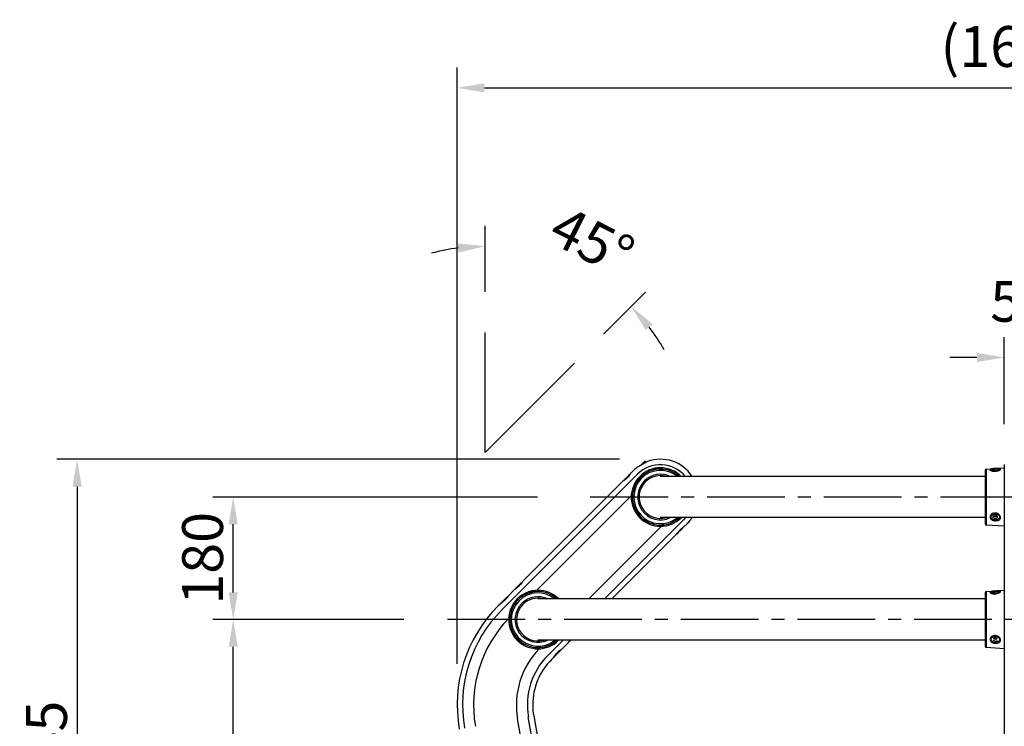
# Model space of a CAD drawing. Extents: x 0 to 8400, y 0 to 5940.
# Drawn here: x 1801 to 3248, y 2335 to 3373 of the extents above; entities that cross this region are included whole.
import ezdxf

# ---------------------------------------------------------------- set-up
doc = ezdxf.new("R2010")
doc.units = 0
doc.header["$LTSCALE"] = 6
doc.linetypes.add('CENTER2', pattern=[28.575, 19.05, -3.175, 3.175, -3.175])
doc.layers.get('0').update_dxf_attribs({"linetype": 'CONTINUOUS'})
doc.layers.get('DEFPOINTS').update_dxf_attribs({"linetype": 'CONTINUOUS'})
for name, color, linetype in [('P001', 131, 'CONTINUOUS'), ('P901', 135, 'CONTINUOUS'), ('P920', 125, 'CONTINUOUS'), ('P_1CENTER', 2, 'CONTINUOUS'), ('P_2DIM', 6, 'CONTINUOUS'), ('P_3TEXT', 60, 'CONTINUOUS')]:
    doc.layers.add(name, color=color, linetype=linetype)
doc.styles.add('BIGFONT', font='simplex.shx', dxfattribs={"bigfont": 'bigfont.shx'})
doc.dimstyles.new('DIMBIGFONT$0', dxfattribs={"dimtxt": 3, "dimasz": 2, "dimexe": 1.5, "dimexo": 3, "dimgap": 0.75, "dimtad": 1, "dimdec": 1, "dimdsep": 46, "dimtxsty": 'BIGFONT', "dimblk2": 'DOT', "dimcen": 0, "dimclrt": 230, "dimadec": 0, "dimazin": 0, "dimtfac": 0.6, "dimtdec": 1, "dimtofl": 0, "dimtmove": 2, "dimatfit": 3, "dimldrblk": 'DOT', "dimfxl": 0, "dimtvp": 1, "dimtolj": 1, "dimarcsym": 0})
doc.dimstyles.new('DIMBIGFONT$2', dxfattribs={"dimtxt": 3, "dimasz": 2, "dimexe": 1.5, "dimexo": 3, "dimgap": 0.75, "dimtad": 1, "dimdec": 1, "dimdsep": 46, "dimtxsty": 'BIGFONT', "dimsah": 1, "dimcen": 0, "dimclrt": 230, "dimadec": 1, "dimazin": 0, "dimtfac": 0.6, "dimtdec": 1, "dimtofl": 0, "dimtmove": 0, "dimatfit": 3, "dimfxl": 0, "dimtvp": 1, "dimtolj": 1, "dimarcsym": 0})

# ---------------------------------------------------------------- blocks, each defined once
blk = doc.blocks.new('*D8')
at = {"layer": 'DEFPOINTS', "color": 0}
for p in [(2563.6, 3030.2), (2485.2, 2913.5), (2616.3, 2868.6), (2485.2, 2737.4), (2485.2, 2737.4)]:
    blk.add_point(p, dxfattribs=at)
at = {"layer": 'P_2DIM', "color": 0, "lineweight": -2}
for p, q in [((2485.2, 2973.5), (2485.2, 3070.5)), ((2658.7, 2911), (2720.7, 2973))]:
    blk.add_line(p, q, dxfattribs=at)
for start, end in [(97.5672, 105.1344), (29.8656, 37.4328)]:
    blk.add_arc((2485.2, 2737.4), 303.1, start, end, dxfattribs=at)
at = {"layer": 'P_2DIM', "color": 0}
for points in [[(2444.8, 3044.5), (2445.7, 3031.2), (2485.2, 3040.5)], [(2720.9, 2917.3), (2730.9, 2926.1), (2699.5, 2951.8)]]:
    blk.add_solid(points, dxfattribs=at)
at = {"layer": 'P_2DIM', "color": 230, "insert": (2642.2, 3048.1), "char_height": 60, "attachment_point": 5, "rotation": 333.1986, "style": 'BIGFONT'}
blk.add_mtext('\\A1;45°', dxfattribs=at)
blk = doc.blocks.new('*D11')
at = {"layer": 'DEFPOINTS', "color": 0}
for p in [(2114.8, 2671.9), (2622.1, 2671.9), (2425.6, 2491.9)]:
    blk.add_point(p, dxfattribs=at)
at = {"layer": 'P_2DIM', "color": 0, "lineweight": -2}
for p, q in [((2562.1, 2671.9), (2084.8, 2671.9)), ((2114.8, 2531.9), (2114.8, 2631.9)), ((2365.6, 2491.9), (2084.8, 2491.9))]:
    blk.add_line(p, q, dxfattribs=at)
at = {"layer": 'P_2DIM', "color": 0}
for points in [[(2108.2, 2631.9), (2121.5, 2631.9), (2114.8, 2671.9)], [(2108.2, 2531.9), (2121.5, 2531.9), (2114.8, 2491.9)]]:
    blk.add_solid(points, dxfattribs=at)
at = {"layer": 'P_2DIM', "color": 230, "insert": (2069.8, 2581.9), "char_height": 60, "attachment_point": 5, "rotation": 90, "style": 'BIGFONT'}
blk.add_mtext('\\A1;180', dxfattribs=at)
blk = doc.blocks.new('_DOT')
at = {"color": 0, "linetype": 'ByBlock'}
blk.add_line((-0.5, 0), (-1, 0), dxfattribs=at)
at = {"color": 0, "linetype": 'ByBlock', "const_width": 0.5}
blk.add_lwpolyline([(-0.25, 0, 1), (0.25, 0, 1)], format="xyb", close=True, dxfattribs=at)
blk = doc.blocks.new('*D7')
at = {"layer": 'DEFPOINTS', "color": 0}
for p in [(2742.2, 2727.4), (1885.5, 1881.9), (2154.6, 1881.9)]:
    blk.add_point(p, dxfattribs=at)
at = {"layer": 'P_2DIM', "color": 0, "lineweight": -2}
for p, q in [((2682.2, 2727.4), (1855.5, 2727.4)), ((1885.5, 2687.4), (1885.5, 1921.9)), ((2094.6, 1881.9), (1855.5, 1881.9))]:
    blk.add_line(p, q, dxfattribs=at)
at = {"layer": 'P_2DIM', "color": 0}
for points in [[(1878.8, 2687.4), (1892.2, 2687.4), (1885.5, 2727.4)], [(1878.8, 1921.9), (1892.2, 1921.9), (1885.5, 1881.9)]]:
    blk.add_solid(points, dxfattribs=at)
at = {"layer": 'P_2DIM', "color": 230, "insert": (1840.5, 2304.7), "char_height": 60, "attachment_point": 5, "rotation": 90, "style": 'BIGFONT'}
blk.add_mtext('\\A1;845', dxfattribs=at)
blk = doc.blocks.new('*D10')
at = {"layer": 'DEFPOINTS', "color": 0}
for p in [(2114.8, 2491.9), (2425.6, 2491.9), (2526.2, 1881.9)]:
    blk.add_point(p, dxfattribs=at)
at = {"layer": 'P_2DIM', "color": 0, "lineweight": -2}
for p, q in [((2365.6, 2491.9), (2084.8, 2491.9)), ((2114.8, 1921.9), (2114.8, 2451.9)), ((2466.2, 1881.9), (2084.8, 1881.9))]:
    blk.add_line(p, q, dxfattribs=at)
at = {"layer": 'P_2DIM', "color": 0}
for points in [[(2108.2, 2451.9), (2121.5, 2451.9), (2114.8, 2491.9)], [(2108.2, 1921.9), (2121.5, 1921.9), (2114.8, 1881.9)]]:
    blk.add_solid(points, dxfattribs=at)
at = {"layer": 'P_2DIM', "color": 230, "insert": (2069.8, 2186.9), "char_height": 60, "attachment_point": 5, "rotation": 90, "style": 'BIGFONT'}
blk.add_mtext('\\A1;610', dxfattribs=at)
blk = doc.blocks.new('*D23')
at = {"layer": 'DEFPOINTS', "color": 0}
for p in [(3297.5, 2877), (3247.5, 2718.9), (3297.5, 2718.9)]:
    blk.add_point(p, dxfattribs=at)
at = {"layer": 'P_2DIM', "color": 0, "lineweight": -2}
for p, q in [((3247.5, 2778.9), (3247.5, 2907)), ((3297.5, 2778.9), (3297.5, 2907)), ((3207.5, 2877), (3167.5, 2877)), ((3337.5, 2877), (3377.5, 2877))]:
    blk.add_line(p, q, dxfattribs=at)
at = {"layer": 'P_2DIM', "color": 0}
for points in [[(3207.5, 2883.6), (3207.5, 2870.3), (3247.5, 2877)], [(3337.5, 2883.6), (3337.5, 2870.3), (3297.5, 2877)]]:
    blk.add_solid(points, dxfattribs=at)
at = {"layer": 'P_2DIM', "color": 230, "insert": (3272.5, 2959.5), "char_height": 60, "attachment_point": 5, "style": 'BIGFONT'}
blk.add_mtext('\\A1;50', dxfattribs=at)
blk = doc.blocks.new('*D27')
at = {"layer": 'DEFPOINTS', "color": 0}
for p in [(4101.2, 3273.1), (2443.9, 2366.7), (4101.2, 2366.7)]:
    blk.add_point(p, dxfattribs=at)
at = {"layer": 'P_2DIM', "color": 0, "lineweight": -2}
for p, q in [((2443.9, 2426.7), (2443.9, 3303.1)), ((4101.2, 2426.7), (4101.2, 3303.1)), ((2483.9, 3273.1), (4061.2, 3273.1))]:
    blk.add_line(p, q, dxfattribs=at)
at = {"layer": 'P_2DIM', "color": 0}
for points in [[(2483.9, 3279.8), (2483.9, 3266.4), (2443.9, 3273.1)], [(4061.2, 3279.8), (4061.2, 3266.4), (4101.2, 3273.1)]]:
    blk.add_solid(points, dxfattribs=at)
at = {"layer": 'P_2DIM', "color": 230, "insert": (3272.5, 3333.8), "char_height": 60, "attachment_point": 5, "style": 'BIGFONT'}
blk.add_mtext('\\A1;(1657)', dxfattribs=at)

msp = doc.modelspace()

# ---------------------------------------------------------------- linework, layer by layer
at = {"layer": 'P001'}
for p, q in [((2720.19, 2724.7), (2721.82, 2723.07)), ((2703.29, 2711.19), (2698.56, 2706.45)), ((3219.54, 2711.08), (3219.54, 2632.81)), ((3221.4, 2713.08), (3247.54, 2714.91)), ((3247.54, 2718.91), (3247.54, 1881.95)), ((2686.82, 2694.71), (2539.77, 2547.67)), ((3219.54, 2702.2), (2742.22, 2702.2)), ((2699.57, 2673.52), (2560.96, 2534.92)), ((3219.54, 2641.7), (2742.22, 2641.7)), ((2637.41, 2522.2), (2744.14, 2628.98)), ((2777.04, 2627.96), (2781.78, 2632.7)), ((3247.54, 2628.98), (3221.4, 2630.82)), ((2765.31, 2616.23), (2671.28, 2522.2)), ((2528.03, 2535.93), (2518.56, 2526.45)), ((3221.4, 2533.08), (3247.54, 2534.91)), ((3219.54, 2522.2), (2562.3, 2522.2)), ((3219.54, 2531.08), (3219.54, 2452.81)), ((2506.82, 2514.71), (2504.07, 2511.97)), ((2536.24, 2459.55), (2528.88, 2466.91)), ((3219.54, 2461.7), (2562.3, 2461.7)), ((2576.97, 2439.08), (2599.59, 2461.7)), ((2593.1, 2461.7), (2592.94, 2461.54)), ((2607.71, 2459.2), (2610.21, 2461.7)), ((2597.04, 2447.96), (2606.52, 2457.44)), ((3247.54, 2448.98), (3221.4, 2450.82)), ((2582.56, 2433.48), (2585.31, 2436.23)), ((2639.03, 1742.95), (2532.68, 2346.08)), ((2556.26, 2350.57), (2654.84, 1791.49))]:
    msp.add_line(p, q, dxfattribs=at)
at = {"layer": 'P001', "flags": 128}
for points in [[(2713.09, 2718.16), (2713.35, 2718.42), (2714.33, 2719.4), (2715.36, 2720.43), (2716.39, 2721.46), (2717.36, 2722.43), (2718.21, 2723.28), (2718.89, 2723.96), (2719.36, 2724.43), (2719.6, 2724.67), (2719.63, 2724.7)], [(2720.19, 2724.7), (2720.17, 2724.67), (2719.94, 2724.44), (2719.48, 2723.98), (2718.8, 2723.31), (2717.96, 2722.46), (2716.98, 2721.49), (2715.93, 2720.44), (2714.87, 2719.37), (2714.31, 2718.81)], [(2698.56, 2706.45), (2698.56, 2706.45), (2698.19, 2705.91), (2697.15, 2704.42), (2695.46, 2702.3), (2694.42, 2701.12), (2693.31, 2699.95), (2692.15, 2698.84), (2690.97, 2697.8), (2688.84, 2696.12), (2687.36, 2695.08), (2686.82, 2694.71), (2686.82, 2694.71)], [(2725.9, 2710.45), (2725.92, 2710.46), (2726.17, 2710.52), (2726.75, 2710.68), (2727.63, 2710.92)], [(2727.63, 2710.92), (2728.75, 2711.22), (2730.04, 2711.56), (2731.44, 2711.94), (2732.86, 2712.32), (2734.22, 2712.68), (2735.43, 2713.01), (2736.44, 2713.28), (2737.17, 2713.47), (2737.59, 2713.59), (2737.69, 2713.61)], [(2688.37, 2696.27), (2688.44, 2696.34), (2688.75, 2696.65), (2689.29, 2697.19), (2690.03, 2697.92), (2690.92, 2698.81), (2691.91, 2699.81), (2692.95, 2700.84), (2693.97, 2701.87), (2694.92, 2702.82), (2695.74, 2703.63)], [(2696.22, 2703.55), (2695.38, 2702.71), (2694.42, 2701.75), (2693.37, 2700.7), (2692.3, 2699.64), (2691.27, 2698.6), (2690.33, 2697.67), (2689.54, 2696.87), (2688.92, 2696.26), (2688.66, 2695.99)], [(2695.74, 2703.63), (2696.38, 2704.28), (2696.81, 2704.7), (2696.99, 2704.89), (2697, 2704.9)], [(2716.24, 2639.55), (2715.42, 2640.37), (2714.48, 2641.32), (2713.45, 2642.34), (2712.42, 2643.38), (2711.42, 2644.37), (2710.53, 2645.26), (2709.8, 2646), (2709.26, 2646.53), (2708.95, 2646.84), (2708.88, 2646.91)], [(2717.51, 2638.29), (2717.5, 2638.3), (2717.31, 2638.48), (2716.88, 2638.91), (2716.24, 2639.55)], [(2779.27, 2641.7), (2778.99, 2641.36), (2776.19, 2638.3)], [(2777.04, 2627.96), (2777.05, 2627.96), (2776.5, 2627.6), (2775.01, 2626.55), (2772.89, 2624.87), (2771.71, 2623.83), (2770.55, 2622.72), (2769.43, 2621.55), (2768.39, 2620.37), (2766.71, 2618.25), (2765.67, 2616.77), (2765.31, 2616.23), (2765.31, 2616.23)], [(2766.3, 2617.78), (2766.32, 2617.81), (2766.56, 2618.04), (2767.02, 2618.51), (2767.7, 2619.19), (2768.55, 2620.03), (2769.52, 2621.01), (2770.57, 2622.06), (2771.64, 2623.12), (2772.66, 2624.15), (2773.59, 2625.08), (2774.38, 2625.86), (2774.98, 2626.46), (2775.35, 2626.84), (2775.49, 2626.97), (2775.49, 2626.97)], [(2775.49, 2626.41), (2775.47, 2626.39), (2775.25, 2626.17), (2774.79, 2625.71), (2774.13, 2625.05), (2773.29, 2624.21), (2772.33, 2623.25), (2771.3, 2622.22), (2770.26, 2621.18), (2769.28, 2620.2), (2768.41, 2619.33), (2767.7, 2618.62), (2767.19, 2618.11), (2766.91, 2617.83), (2766.86, 2617.78)], [(2539.77, 2547.67), (2539.77, 2547.67), (2539.41, 2547.12), (2538.36, 2545.63), (2536.68, 2543.51), (2535.64, 2542.33), (2534.52, 2541.17), (2533.36, 2540.05), (2532.18, 2539.01), (2530.06, 2537.33), (2528.57, 2536.29), (2528.03, 2535.93), (2528.03, 2535.93)], [(2536.95, 2544.85), (2537.59, 2545.49), (2538.02, 2545.92), (2538.21, 2546.1), (2538.21, 2546.11)], [(2529.59, 2537.48), (2529.66, 2537.55), (2529.97, 2537.86), (2530.5, 2538.4), (2531.24, 2539.14), (2532.13, 2540.03), (2533.12, 2541.02), (2534.16, 2542.06), (2535.18, 2543.08), (2536.13, 2544.03), (2536.95, 2544.85)], [(2537.43, 2544.76), (2536.6, 2543.93), (2535.63, 2542.96), (2534.58, 2541.92), (2533.52, 2540.85), (2532.49, 2539.82), (2531.55, 2538.88), (2530.75, 2538.08), (2530.14, 2537.47), (2529.87, 2537.2)], [(2547.63, 2530.92), (2548.75, 2531.22), (2550.04, 2531.56), (2551.44, 2531.94), (2552.86, 2532.32), (2554.22, 2532.68), (2555.43, 2533.01), (2556.44, 2533.28), (2557.17, 2533.47), (2557.59, 2533.59), (2557.69, 2533.61)], [(2518.56, 2526.45), (2518.56, 2526.45), (2518.19, 2525.91), (2517.15, 2524.42), (2515.46, 2522.3), (2514.42, 2521.12), (2513.31, 2519.95), (2512.15, 2518.84), (2510.97, 2517.8), (2508.84, 2516.12), (2507.36, 2515.08), (2506.82, 2514.71), (2506.82, 2514.71)], [(2508.37, 2516.27), (2508.44, 2516.34), (2508.75, 2516.65), (2509.29, 2517.19), (2510.03, 2517.92), (2510.92, 2518.81), (2511.91, 2519.81), (2512.95, 2520.84), (2513.97, 2521.87), (2514.92, 2522.82), (2515.74, 2523.63)], [(2516.22, 2523.55), (2515.38, 2522.71), (2514.42, 2521.75), (2513.37, 2520.7), (2512.3, 2519.64), (2511.27, 2518.6), (2510.33, 2517.67), (2509.54, 2516.87), (2508.92, 2516.26), (2508.66, 2515.99)], [(2515.74, 2523.63), (2516.38, 2524.28), (2516.81, 2524.7), (2516.99, 2524.89), (2517, 2524.9)], [(2545.9, 2530.45), (2545.92, 2530.46), (2546.17, 2530.52), (2546.75, 2530.68), (2547.63, 2530.92)], [(2537.51, 2458.29), (2537.5, 2458.3), (2537.31, 2458.48), (2536.88, 2458.91), (2536.24, 2459.55)], [(2610.78, 2461.7), (2610.16, 2461.08), (2609.34, 2460.26), (2608.7, 2459.62), (2608.27, 2459.19), (2608.08, 2459), (2608.08, 2459)], [(2597.04, 2447.96), (2597.05, 2447.96), (2596.5, 2447.6), (2595.01, 2446.55), (2592.89, 2444.87), (2591.71, 2443.83), (2590.55, 2442.72), (2589.43, 2441.55), (2588.39, 2440.37), (2586.71, 2438.25), (2585.67, 2436.77), (2585.31, 2436.23), (2585.31, 2436.23)], [(2586.3, 2437.78), (2586.32, 2437.81), (2586.56, 2438.04), (2587.02, 2438.51), (2587.7, 2439.19), (2588.55, 2440.03), (2589.52, 2441.01), (2590.57, 2442.06), (2591.64, 2443.12), (2592.66, 2444.15), (2593.59, 2445.08), (2594.38, 2445.86), (2594.98, 2446.46), (2595.35, 2446.84), (2595.49, 2446.97), (2595.49, 2446.97)], [(2595.49, 2446.41), (2595.47, 2446.39), (2595.25, 2446.17), (2594.79, 2445.71), (2594.13, 2445.05), (2593.29, 2444.21), (2592.33, 2443.25), (2591.3, 2442.22), (2590.26, 2441.18), (2589.28, 2440.2), (2588.41, 2439.33), (2587.7, 2438.62), (2587.19, 2438.11), (2586.91, 2437.83), (2586.86, 2437.78)]]:
    msp.add_lwpolyline(points, dxfattribs=at)
at = {"layer": 'P001'}
for centre, radius, start, end in [((2719.91, 2724.41), 0.4, 45, 135), ((2742.54, 2671.95), 55.5, 33.02774, 110.08159), ((3248.54, 2718.91), 1, 124.8499, 180), ((2742.54, 2671.95), 55.5, 127.77708, 135), ((2742.54, 2671.95), 43, 44.70755, 135), ((2742.54, 2671.95), 41.13, 47.34639, 135), ((2742.54, 2671.95), 39.14, 50.62016, 135), ((2742.54, 2671.95), 33.5, 64.55326, 135), ((2726.01, 2710.07), 0.4, 105, 195), ((2737.79, 2713.22), 0.4, 15, 105), ((3221.54, 2711.08), 2, 94.01418, 180), ((2688.66, 2695.99), 0.4, 135, 225), ((2697.28, 2704.61), 0.4, 45, 135), ((2742.54, 2671.95), 43, 135, 315), ((2742.54, 2671.95), 41.13, 135, 312.65361), ((2742.54, 2671.95), 39.14, 135, 309.37984), ((2742.54, 2671.95), 33.5, 135, 295.44674), ((2742.54, 2671.95), 31.43, 135, 285.75868), ((2742.54, 2671.95), 31.43, 74.24132, 135), ((2709.16, 2647.2), 0.4, 135, 225), ((2717.79, 2638.57), 0.4, 225, 315), ((2742.54, 2671.95), 55.5, 315, 322.22161), ((2775.21, 2626.69), 0.4, 315, 45), ((3221.54, 2632.81), 2, 180, 265.98582), ((2766.58, 2618.06), 0.4, 225, 315), ((2538.5, 2545.83), 0.4, 45, 135), ((2529.87, 2537.2), 0.4, 135, 225), ((2562.54, 2491.95), 43, 44.70755, 135), ((2562.54, 2491.95), 41.13, 47.34639, 135), ((2557.79, 2533.22), 0.4, 15, 105), ((3221.54, 2531.08), 2, 94.01418, 180), ((2517.28, 2524.61), 0.4, 45, 135), ((2562.54, 2491.95), 43, 135, 315), ((2562.54, 2491.95), 41.13, 135, 312.65361), ((2562.54, 2491.95), 39.14, 135, 309.37984), ((2562.54, 2491.95), 39.14, 50.62016, 135), ((2562.54, 2491.95), 33.5, 64.55326, 135), ((2562.54, 2491.95), 31.43, 74.24132, 135), ((2546.01, 2530.07), 0.4, 105, 195), ((2649.38, 2366.66), 205.5, 135, 190), ((2508.66, 2515.99), 0.4, 135, 225), ((2562.54, 2491.95), 33.5, 135, 295.44674), ((2562.54, 2491.95), 31.43, 135, 285.75868), ((2649.38, 2366.66), 181.5, 135.66357, 190), ((2529.16, 2467.2), 0.4, 135, 225), ((2649.38, 2366.66), 118.5, 136.00064, 190), ((2537.79, 2458.57), 0.4, 225, 315), ((2595.21, 2446.69), 0.4, 315, 45), ((2607.79, 2459.28), 0.4, 225, 315), ((3221.54, 2452.81), 2, 180, 265.98582), ((2649.38, 2366.66), 94.5, 135, 180), ((2586.58, 2438.06), 0.4, 225, 315), ((2649.38, 2366.66), 94.5, 180, 190)]:
    msp.add_arc(centre, radius, start, end, dxfattribs=at)
for points, knots in [([(2723.48, 2724.07), (2723.49, 2724.07), (2723.53, 2724.1), (2723.33, 2723.97), (2722.86, 2723.69), (2721.86, 2723.09), (2720.04, 2722.01), (2717.28, 2720.43), (2714.35, 2718.82), (2711.63, 2717.38), (2709.87, 2716.49), (2708.97, 2716.03), (2708.57, 2715.82), (2708.55, 2715.81), (2708.54, 2715.81)], [0, 0, 0, 0, 0.0124195, 0.0752614, 0.1383532, 0.2013141, 0.3260797, 0.4505632, 0.5750565, 0.6995611, 0.824221, 0.8873961, 0.9496934, 1, 1, 1, 1]), ([(2726.08, 2711.06), (2726.82, 2711.41), (2728.3, 2712.11), (2730.82, 2712.94), (2732.85, 2713.44), (2734.84, 2713.83), (2737.1, 2714.08), (2738.98, 2714.09), (2739.65, 2713.95), (2739.53, 2713.8), (2739, 2713.61), (2737.6, 2713.33), (2735.02, 2712.82), (2731.97, 2712.1), (2728.94, 2711.22), (2726.37, 2710.34), (2724.93, 2709.85), (2724.29, 2709.7), (2724.03, 2709.73), (2724.38, 2710.12), (2725.51, 2710.75), (2726.08, 2711.06)], [0, 0, 0, 0, 0.0625236, 0.1251206, 0.1563566, 0.1880482, 0.2505883, 0.3129733, 0.3751969, 0.4062806, 0.4376719, 0.5000814, 0.5627054, 0.6253562, 0.688056, 0.7506066, 0.8129037, 0.8443201, 0.8753811, 0.9376093, 1, 1, 1, 1]), ([(2726.51, 2710.83), (2726.31, 2710.72), (2725.95, 2710.53), (2725.56, 2710.29), (2725.3, 2710.12), (2725.09, 2709.98), (2725.03, 2709.92), (2724.99, 2709.89)], [0, 0, 0, 0, 0.2846024, 0.5203943, 0.7073452, 0.8454373, 1, 1, 1, 1]), ([(2738.75, 2713.58), (2738.69, 2713.6), (2738.56, 2713.62), (2738.17, 2713.64), (2737.64, 2713.65), (2737.03, 2713.63), (2736.33, 2713.6), (2735.46, 2713.52), (2734.24, 2713.35), (2732.83, 2713.08), (2731.4, 2712.73), (2730.06, 2712.32), (2728.8, 2711.86), (2727.57, 2711.36), (2726.88, 2711.01), (2726.51, 2710.83)], [0, 0, 0, 0, 0.0404679, 0.0946487, 0.158217, 0.2272151, 0.2692964, 0.3420387, 0.4340609, 0.5311252, 0.6252175, 0.7161659, 0.7999472, 0.8945311, 1, 1, 1, 1]), ([(2716.89, 2638.14), (2716.22, 2638.6), (2714.87, 2639.54), (2712.89, 2641.3), (2711.44, 2642.81), (2710.12, 2644.34), (2708.76, 2646.17), (2707.82, 2647.8), (2707.61, 2648.44), (2707.8, 2648.42), (2708.22, 2648.05), (2709.17, 2646.98), (2710.9, 2644.99), (2713.05, 2642.72), (2715.33, 2640.54), (2717.37, 2638.75), (2718.52, 2637.74), (2718.97, 2637.26), (2719.07, 2637.02), (2718.56, 2637.13), (2717.45, 2637.8), (2716.89, 2638.14)], [0, 0, 0, 0, 0.0625231, 0.1251202, 0.1563562, 0.1880484, 0.2505879, 0.3129729, 0.3751968, 0.4062804, 0.4376718, 0.5000815, 0.5627048, 0.6253566, 0.6880559, 0.7506067, 0.8129034, 0.84432, 0.875381, 0.9376092, 1, 1, 1, 1]), ([(2708.37, 2647.85), (2708.39, 2647.79), (2708.44, 2647.66), (2708.62, 2647.31), (2708.87, 2646.85), (2709.19, 2646.34), (2709.57, 2645.74), (2710.08, 2645.03), (2710.83, 2644.06), (2711.77, 2642.97), (2712.79, 2641.91), (2713.81, 2640.95), (2714.84, 2640.09), (2715.89, 2639.28), (2716.54, 2638.85), (2716.88, 2638.63)], [0, 0, 0, 0, 0.0404675, 0.0946492, 0.1582152, 0.2272157, 0.2692944, 0.3420407, 0.43406, 0.5311251, 0.6252181, 0.7161682, 0.7999493, 0.8945344, 1, 1, 1, 1]), ([(2716.88, 2638.63), (2717.07, 2638.51), (2717.42, 2638.29), (2717.82, 2638.07), (2718.1, 2637.93), (2718.32, 2637.82), (2718.4, 2637.79), (2718.45, 2637.78)], [0, 0, 0, 0, 0.284609, 0.5204, 0.7073492, 0.8454355, 1, 1, 1, 1]), ([(2788.33, 2641.7), (2788.23, 2641.5), (2787.65, 2640.41), (2787.08, 2639.28), (2786.61, 2638.37), (2786.42, 2637.98), (2786.41, 2637.96), (2786.4, 2637.95)], [0, 0, 0, 0, 0.0817247, 0.463684, 0.6566779, 0.8474104, 1, 1, 1, 1]), ([(2546.08, 2531.06), (2546.82, 2531.41), (2548.3, 2532.11), (2550.82, 2532.94), (2552.85, 2533.44), (2554.84, 2533.83), (2557.1, 2534.08), (2558.98, 2534.09), (2559.65, 2533.95), (2559.53, 2533.8), (2559, 2533.61), (2557.6, 2533.33), (2555.02, 2532.82), (2551.97, 2532.1), (2548.94, 2531.22), (2546.37, 2530.34), (2544.93, 2529.85), (2544.29, 2529.7), (2544.03, 2529.73), (2544.38, 2530.12), (2545.51, 2530.75), (2546.08, 2531.06)], [0, 0, 0, 0, 0.0625228, 0.1251197, 0.1563557, 0.1880474, 0.2505876, 0.3129726, 0.3751963, 0.40628, 0.4376712, 0.5000808, 0.5627048, 0.6253557, 0.6880555, 0.7506061, 0.8129032, 0.8443196, 0.8753807, 0.937609, 1, 1, 1, 1]), ([(2558.75, 2533.58), (2558.69, 2533.6), (2558.56, 2533.62), (2558.17, 2533.64), (2557.64, 2533.65), (2557.03, 2533.63), (2556.33, 2533.6), (2555.46, 2533.52), (2554.24, 2533.35), (2552.83, 2533.08), (2551.4, 2532.73), (2550.06, 2532.32), (2548.8, 2531.86), (2547.57, 2531.36), (2546.88, 2531.01), (2546.51, 2530.83)], [0, 0, 0, 0, 0.0404679, 0.0946486, 0.1582168, 0.2272149, 0.2692933, 0.3420388, 0.4340605, 0.5311254, 0.6252167, 0.7161662, 0.7999473, 0.8945312, 1, 1, 1, 1]), ([(2546.51, 2530.83), (2546.31, 2530.72), (2545.95, 2530.53), (2545.56, 2530.29), (2545.3, 2530.12), (2545.09, 2529.98), (2545.03, 2529.92), (2544.99, 2529.89)], [0, 0, 0, 0, 0.2846041, 0.5203974, 0.7073495, 0.8454325, 1, 1, 1, 1]), ([(2536.89, 2458.14), (2536.22, 2458.6), (2534.87, 2459.54), (2532.89, 2461.3), (2531.44, 2462.81), (2530.12, 2464.34), (2528.76, 2466.17), (2527.82, 2467.8), (2527.61, 2468.44), (2527.8, 2468.42), (2528.22, 2468.05), (2529.17, 2466.98), (2530.9, 2464.99), (2533.05, 2462.72), (2535.33, 2460.54), (2537.37, 2458.75), (2538.52, 2457.74), (2538.97, 2457.26), (2539.07, 2457.02), (2538.56, 2457.13), (2537.45, 2457.8), (2536.89, 2458.14)], [0, 0, 0, 0, 0.0625225, 0.1251195, 0.1563555, 0.1880486, 0.2505872, 0.3129728, 0.3751964, 0.40628, 0.4376714, 0.5000805, 0.5627045, 0.6253554, 0.6880555, 0.7506063, 0.8129034, 0.8443197, 0.8753808, 0.9376089, 1, 1, 1, 1]), ([(2528.37, 2467.85), (2528.39, 2467.79), (2528.44, 2467.66), (2528.62, 2467.31), (2528.87, 2466.85), (2529.19, 2466.34), (2529.57, 2465.74), (2530.08, 2465.03), (2530.83, 2464.06), (2531.77, 2462.97), (2532.79, 2461.91), (2533.81, 2460.95), (2534.84, 2460.09), (2535.89, 2459.28), (2536.54, 2458.85), (2536.88, 2458.63)], [0, 0, 0, 0, 0.040467, 0.0946486, 0.1582145, 0.2272162, 0.2692933, 0.3420387, 0.4340585, 0.5311234, 0.6252163, 0.7161662, 0.7999472, 0.8945322, 1, 1, 1, 1]), ([(2609.7, 2461.7), (2609.67, 2461.66), (2608.95, 2460.84), (2607.83, 2459.37), (2606.73, 2457.77), (2606.59, 2457.55), (2606.52, 2457.44)], [0, 0, 0, 0, 0.0151071, 0.3412971, 0.6697926, 1, 1, 1, 1]), ([(2536.88, 2458.63), (2537.07, 2458.51), (2537.42, 2458.29), (2537.82, 2458.07), (2538.1, 2457.93), (2538.32, 2457.82), (2538.4, 2457.79), (2538.45, 2457.78)], [0, 0, 0, 0, 0.2846067, 0.520397, 0.7073485, 0.8454336, 1, 1, 1, 1])]:
    msp.add_open_spline(points, degree=3, knots=knots, dxfattribs=at)
at = {"layer": 'P901'}
for p, q in [((3221.4, 2630.82), (3221.4, 2713.08)), ((3221.4, 2450.82), (3221.4, 2533.08)), ((2547.89, 2349.09), (2654.77, 1742.95))]:
    msp.add_line(p, q, dxfattribs=at)
at = {"layer": 'P920'}
for p, q in [((2708.89, 2705.6), (2509.67, 2506.38)), ((3234.54, 2712.94), (3231.49, 2712.49)), ((3234.54, 2711.12), (3231.49, 2711.58)), ((3237.59, 2712.49), (3234.54, 2712.94)), ((3234.54, 2711.12), (3237.59, 2711.58)), ((3240.64, 2712.03), (3240.54, 2711.74)), ((2660.09, 2522.2), (2776.19, 2638.3)), ((3234.54, 2645.09), (3231.49, 2643.85)), ((3231.49, 2641.36), (3231.49, 2643.85)), ((3234.54, 2640.11), (3231.49, 2641.36)), ((3237.59, 2643.85), (3234.54, 2645.09)), ((3234.54, 2640.11), (3237.59, 2641.36)), ((3237.59, 2641.36), (3237.59, 2643.85)), ((3234.54, 2532.94), (3231.49, 2532.49)), ((3234.54, 2531.12), (3231.49, 2531.58)), ((3237.59, 2532.49), (3234.54, 2532.94)), ((3234.54, 2531.12), (3237.59, 2531.58)), ((3240.64, 2532.03), (3240.54, 2531.74)), ((3234.54, 2465.09), (3231.49, 2463.85)), ((3234.54, 2460.11), (3231.49, 2461.36)), ((3237.59, 2463.85), (3234.54, 2465.09)), ((3234.54, 2460.11), (3237.59, 2461.36))]:
    msp.add_line(p, q, dxfattribs=at)
at = {"layer": 'P920', "flags": 128}
for points in [[(3228.55, 2711.73), (3228.44, 2712.03), (3228.62, 2712.41), (3228.9, 2712.63)], [(3240.54, 2711.74), (3240.46, 2711.65), (3239.94, 2711.3), (3239.1, 2710.99), (3238, 2710.73), (3236.7, 2710.56), (3235.27, 2710.47), (3233.8, 2710.47), (3232.37, 2710.56), (3231.07, 2710.73), (3229.97, 2710.99), (3229.14, 2711.3), (3228.62, 2711.65), (3228.55, 2711.73)], [(3228.9, 2712.63), (3229.14, 2712.77), (3229.97, 2713.08), (3231.07, 2713.33), (3232.37, 2713.51), (3233.8, 2713.6), (3235.27, 2713.6), (3236.7, 2713.51), (3238, 2713.33), (3239.1, 2713.08), (3239.94, 2712.77), (3240.41, 2712.46)], [(3240.41, 2712.46), (3240.46, 2712.41), (3240.64, 2712.03)], [(3240.64, 2642.6), (3240.46, 2641.57), (3239.94, 2640.6), (3239.1, 2639.74), (3238, 2639.05), (3236.7, 2638.57), (3235.27, 2638.32), (3233.8, 2638.32), (3232.37, 2638.57), (3231.07, 2639.05), (3229.97, 2639.74), (3229.14, 2640.6), (3228.62, 2641.57), (3228.44, 2642.6), (3228.62, 2643.63), (3229.14, 2644.61), (3229.97, 2645.46), (3231.07, 2646.15), (3232.37, 2646.63), (3233.8, 2646.88), (3235.27, 2646.88), (3236.7, 2646.63), (3238, 2646.15), (3239.1, 2645.46), (3239.94, 2644.61), (3240.46, 2643.63), (3240.64, 2642.6)], [(3228.55, 2531.73), (3228.44, 2532.03), (3228.62, 2532.41), (3228.9, 2532.63)], [(3240.54, 2531.74), (3240.46, 2531.65), (3239.94, 2531.3), (3239.1, 2530.99), (3238, 2530.73), (3236.7, 2530.56), (3235.27, 2530.47), (3233.8, 2530.47), (3232.37, 2530.56), (3231.07, 2530.73), (3229.97, 2530.99), (3229.14, 2531.3), (3228.62, 2531.65), (3228.55, 2531.73)], [(3228.9, 2532.63), (3229.14, 2532.77), (3229.97, 2533.08), (3231.07, 2533.33), (3232.37, 2533.51), (3233.8, 2533.6), (3235.27, 2533.6), (3236.7, 2533.51), (3238, 2533.33), (3239.1, 2533.08), (3239.94, 2532.77), (3240.41, 2532.46)], [(3240.41, 2532.46), (3240.46, 2532.41), (3240.64, 2532.03)], [(3240.64, 2462.6), (3240.46, 2461.57), (3239.94, 2460.6), (3239.1, 2459.74), (3238, 2459.05), (3236.7, 2458.57), (3235.27, 2458.32), (3233.8, 2458.32), (3232.37, 2458.57), (3231.07, 2459.05), (3229.97, 2459.74), (3229.14, 2460.6), (3228.62, 2461.57), (3228.44, 2462.6), (3228.62, 2463.63), (3229.14, 2464.61), (3229.97, 2465.46), (3231.07, 2466.15), (3232.37, 2466.63), (3233.8, 2466.88), (3235.27, 2466.88), (3236.7, 2466.63), (3238, 2466.15), (3239.1, 2465.46), (3239.94, 2464.61), (3240.46, 2463.63), (3240.64, 2462.6)]]:
    msp.add_lwpolyline(points, dxfattribs=at)
at = {"layer": 'P920'}
for centre, radius, start, end in [((2742.54, 2671.95), 47.59, 39.46938, 135), ((3234.11, 2646.34), 2.98, 228.35249, 248.36019), ((3234.54, 2647.42), 4.14, 248.41893, 291.58107), ((3234.96, 2646.34), 2.98, 291.63999, 311.64711), ((2649.38, 2366.66), 197.59, 135, 190), ((3234.11, 2466.34), 2.98, 228.35249, 248.36019), ((3234.54, 2467.42), 4.14, 248.42274, 291.57726), ((3234.96, 2466.34), 2.98, 291.63999, 311.64711), ((2649.38, 2366.66), 102.41, 135, 190)]:
    msp.add_arc(centre, radius, start, end, dxfattribs=at)
for points, knots in [([(3239.94, 2711.08), (3239.12, 2710.77), (3237.5, 2710.15), (3234.88, 2709.76), (3232.84, 2709.73), (3230.87, 2709.88), (3228.7, 2710.36), (3227.02, 2711.23), (3226.46, 2712.1), (3227.15, 2712.82), (3228.95, 2713.32), (3231.19, 2713.61), (3233.17, 2713.79), (3235.23, 2713.94), (3237.78, 2714.08), (3240.33, 2714.07), (3241.99, 2713.77), (3242.55, 2713.1), (3241.9, 2712.12), (3240.59, 2711.43), (3239.94, 2711.08)], [0, 0, 0, 0, 0.0623449, 0.12450571, 0.15553814, 0.18698226, 0.24931427, 0.31184805, 0.3745871, 0.43736697, 0.50019403, 0.56248092, 0.59385037, 0.62488651, 0.68707832, 0.74947838, 0.81206778, 0.87475984, 0.93744261, 1, 1, 1, 1]), ([(3239.94, 2638.18), (3239.12, 2637.84), (3237.5, 2637.18), (3234.88, 2637.06), (3232.84, 2637.3), (3230.87, 2637.78), (3228.7, 2638.77), (3227.02, 2640.54), (3226.46, 2642.7), (3227.15, 2644.96), (3228.95, 2646.93), (3231.19, 2647.99), (3233.17, 2648.36), (3235.23, 2648.38), (3237.78, 2647.75), (3240.33, 2646.14), (3241.99, 2643.97), (3242.55, 2641.67), (3241.9, 2639.57), (3240.59, 2638.64), (3239.94, 2638.18)], [0, 0, 0, 0, 0.0623449, 0.1245058, 0.1555383, 0.1869823, 0.2493145, 0.3118482, 0.3745877, 0.4373675, 0.5001943, 0.562481, 0.5938504, 0.6248865, 0.6870782, 0.7494783, 0.8120682, 0.8747597, 0.9374423, 1, 1, 1, 1]), ([(3239.94, 2531.08), (3239.12, 2530.77), (3237.5, 2530.15), (3234.88, 2529.76), (3232.84, 2529.73), (3230.87, 2529.88), (3228.7, 2530.36), (3227.02, 2531.23), (3226.46, 2532.1), (3227.15, 2532.82), (3228.95, 2533.32), (3231.19, 2533.61), (3233.17, 2533.79), (3235.23, 2533.94), (3237.78, 2534.08), (3240.33, 2534.07), (3241.99, 2533.77), (3242.55, 2533.1), (3241.9, 2532.12), (3240.59, 2531.43), (3239.94, 2531.08)], [0, 0, 0, 0, 0.0623449, 0.1245057, 0.1555381, 0.1869823, 0.2493141, 0.3118479, 0.374587, 0.4373669, 0.5001939, 0.5624808, 0.5938502, 0.6248864, 0.6870782, 0.7494783, 0.8120677, 0.8747599, 0.9374422, 1, 1, 1, 1]), ([(3239.94, 2458.18), (3239.12, 2457.84), (3237.5, 2457.18), (3234.88, 2457.06), (3232.84, 2457.3), (3230.87, 2457.78), (3228.7, 2458.77), (3227.02, 2460.54), (3226.46, 2462.7), (3227.15, 2464.96), (3228.95, 2466.93), (3231.19, 2467.99), (3233.17, 2468.36), (3235.23, 2468.38), (3237.78, 2467.75), (3240.33, 2466.14), (3241.99, 2463.97), (3242.55, 2461.67), (3241.9, 2459.57), (3240.59, 2458.64), (3239.94, 2458.18)], [0, 0, 0, 0, 0.0623449, 0.1245058, 0.1555383, 0.1869823, 0.2493145, 0.3118482, 0.3745877, 0.4373675, 0.5001943, 0.562481, 0.5938504, 0.6248865, 0.6870782, 0.7494783, 0.8120682, 0.8747597, 0.9374423, 1, 1, 1, 1])]:
    msp.add_open_spline(points, degree=3, knots=knots, dxfattribs=at)
at = {"layer": 'P_1CENTER', "linetype": 'CENTER2'}
for p, q in [((3953.93, 2671.95), (2622.07, 2671.95)), ((4086.84, 2491.95), (2425.64, 2491.95))]:
    msp.add_line(p, q, dxfattribs=at)
at = {"layer": 'P_3TEXT'}
for q in [(2485.2, 2913.48), (2616.32, 2868.57)]:
    msp.add_line((2485.2, 2737.45), q, dxfattribs=at)

# ---------------------------------------------------------------- dimensions: what is measured, and where the dimension line sits
at = {"layer": 'P_2DIM'}
dim = msp.add_linear_dim(base=(4101.19, 3273.1), p1=(2443.88, 2366.66), p2=(4101.19, 2366.66), text='(<>)', dimstyle='DIMBIGFONT$0', override={"dimscale": 20, "dimdec": 0, "dimazin": 2}, dxfattribs=at)
dim.commit()
dim.dimension.update_dxf_attribs({"geometry": '*D27', "text_midpoint": (3272.54, 3333.81)})
dim = msp.add_angular_dim_2l(base=(2563.65, 3030.21), line1=((2485.2, 2737.45), (2616.32, 2868.57)), line2=((2485.2, 2737.45), (2485.2, 2913.48)), dimstyle='DIMBIGFONT$2', override={"dimscale": 20, "dimazin": 2}, dxfattribs=at)
dim.commit()
dim.dimension.update_dxf_attribs({"geometry": '*D8', "text_midpoint": (2621.86, 3007.97), "dimtype": 162})
dim = msp.add_linear_dim(base=(3297.54, 2876.97), p1=(3247.54, 2718.91), p2=(3297.54, 2718.91), dimstyle='DIMBIGFONT$0', override={"dimscale": 20, "dimazin": 2}, dxfattribs=at)
dim.commit()
dim.dimension.update_dxf_attribs({"geometry": '*D23', "text_midpoint": (3272.54, 2959.47)})
for base, p1, p2, override, picture, middle in [((1885.49408635, 1881.94633666), (2742.16378788, 2727.44633666), (2154.56339272, 1881.94633666), {"dimscale": 20, "dimdec": 0, "dimazin": 2}, '*D7', (1840.49408635, 2304.69633666)), ((2114.84, 2671.95), (2425.64, 2491.95), (2622.07, 2671.95), {"dimscale": 20, "dimazin": 2}, '*D11', (2069.84, 2581.95)), ((2114.84, 2491.95), (2526.18, 1881.95), (2425.64, 2491.95), {"dimscale": 20, "dimdec": 0, "dimazin": 2}, '*D10', (2069.84, 2186.95))]:
    dim = msp.add_linear_dim(base=base, p1=p1, p2=p2, angle=90, dimstyle='DIMBIGFONT$0', override=override, dxfattribs=at)
    dim.commit()
    dim.dimension.update_dxf_attribs({"geometry": picture, "text_midpoint": middle})

doc.saveas('drawing.dxf')
